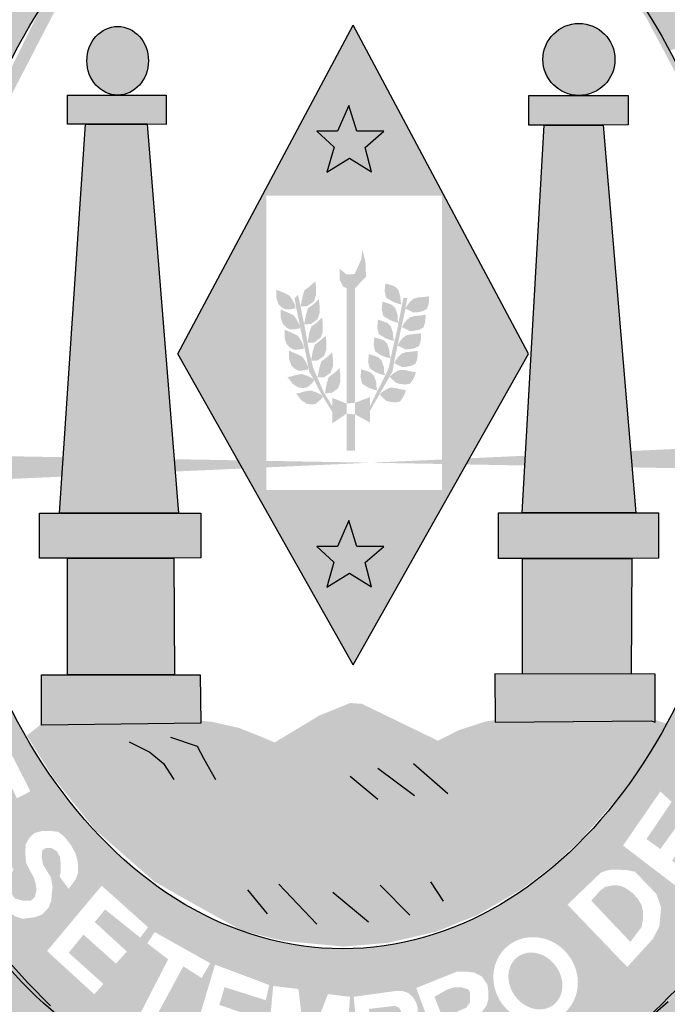
# Model space of a CAD drawing. Extents: x -2029 to 91, y -450 to 144.
# Drawn here: x -84 to -78, y -362 to -352 of the extents above; entities that cross this region are included whole.
import ezdxf

# ---------------------------------------------------------------- set-up
doc = ezdxf.new("R2010")
doc.units = 0
doc.header["$MEASUREMENT"] = 0
doc.layers.get('0').update_dxf_attribs({"linetype": 'CONTINUOUS'})

msp = doc.modelspace()

# ---------------------------------------------------------------- hatches: boundary and pattern name
h = msp.add_hatch(color=130)
h.dxf.hatch_style = 1
edge = h.paths.add_edge_path()
edge.add_line((-77.3104, -350.8398), (-77.8661, -351.2829))
edge.add_line((-77.8661, -351.2829), (-77.9373, -351.1683))
edge.add_line((-77.9373, -351.1683), (-77.9391, -351.1666))
edge.add_line((-77.9391, -351.1666), (-78.2577, -351.5514))
edge.add_ellipse((-80.7907, -356.0585), major_axis=(0, 5.7234), ratio=0.718075, start_angle=315.17887, end_angle=321.95086, ccw=False)
edge.add_line((-77.8938, -351.9988), (-76.4092, -351.1654))
edge.add_line((-76.4092, -351.1654), (-76.6484, -350.7862))
edge.add_line((-76.6484, -350.7862), (-76.8638, -350.5061))
edge.add_spline(control_points=[(-76.8638, -350.5061), (-76.9516, -350.4004), (-77.0432, -350.2981), (-77.1384, -350.1993)], knot_values=[5.588901, 5.588901, 5.588901, 5.588901, 5.654212, 5.654212, 5.654212, 5.654212], degree=3, periodic=0)
edge.add_line((-77.1384, -350.1993), (-77.9344, -351.1608))
edge.add_line((-77.9344, -351.1608), (-77.9373, -351.1683))
edge.add_line((-77.9373, -351.1683), (-77.2179, -350.6481))
edge.add_line((-77.2179, -350.6481), (-77.1305, -350.7374))
edge.add_line((-77.1305, -350.7374), (-77.4407, -351.5241))
edge.add_line((-77.4407, -351.5241), (-76.8891, -351.0898))
edge.add_line((-76.8891, -351.0898), (-76.8287, -351.1895))
edge.add_line((-76.8287, -351.1895), (-77.5268, -351.7286))
edge.add_line((-77.5268, -351.7286), (-77.6205, -351.633))
edge.add_line((-77.6205, -351.633), (-77.3104, -350.8398))
h = msp.add_hatch(color=130)
h.dxf.hatch_style = 1
edge = h.paths.add_edge_path()
edge.add_ellipse((-80.7907, -356.0585), major_axis=(0, 5.7234), ratio=0.718075, start_angle=38.63387, end_angle=62.95653, ccw=False)
edge.add_line((-83.3566, -351.5877), (-84.4852, -350.5576))
edge.add_spline(control_points=[(-84.4852, -350.5576), (-84.5053, -350.5824), (-84.5252, -350.6074), (-84.5449, -350.6325)], knot_values=[0.70431, 0.70431, 0.70431, 0.70431, 0.719391, 0.719391, 0.719391, 0.719391], degree=3, periodic=0)
edge.add_line((-84.5449, -350.6325), (-84.7679, -350.9463))
edge.add_line((-84.7679, -350.9463), (-85.0644, -351.4338))
edge.add_line((-85.0644, -351.4338), (-85.4123, -352.1487))
edge.add_spline(control_points=[(-85.4123, -352.1487), (-85.4914, -352.3392), (-85.5652, -352.5357), (-85.6332, -352.7358)], knot_values=[0.990216, 0.990216, 0.990216, 0.990216, 1.081823, 1.081823, 1.081823, 1.081823], degree=3, periodic=0)
edge.add_line((-85.6332, -352.7358), (-84.4512, -353.4563))
h.paths.add_polyline_path([(-85.0969, -352.0519), (-85.0008, -351.8601), (-84.9048, -351.7505), (-84.8156, -351.7093), (-84.692, -351.7093), (-84.6303, -351.7231), (-84.5617, -351.7573), (-84.5087, -351.8659), (-84.397, -351.819), (-84.3077, -351.819), (-84.2391, -351.8464), (-84.1774, -351.9012), (-84.143, -351.9834), (-84.1156, -352.0725), (-84.1293, -352.1615), (-84.2666, -352.463)], flags=16)
h.paths.add_polyline_path([(-85.1381, -352.2533), (-84.5136, -352.5342), (-84.4038, -352.6164), (-84.3764, -352.7945), (-84.4313, -352.9452), (-84.5136, -353.0412), (-84.6989, -353.0617), (-85.3714, -352.8151), (-85.344, -352.6986), (-84.8224, -352.9041), (-84.7264, -352.9178), (-84.6166, -352.9041), (-84.5479, -352.8767), (-84.5205, -352.774), (-84.5479, -352.6918), (-84.6166, -352.6164), (-85.1861, -352.3492)], flags=16)
h.paths.add_polyline_path([(-84.9048, -352.0039), (-84.8567, -351.9491), (-84.8018, -351.8806), (-84.6715, -351.8669), (-84.6371, -351.9217), (-84.6166, -352.0039), (-84.6852, -352.1273)], flags=0)
h.paths.add_polyline_path([(-84.5548, -352.1821), (-84.4999, -352.0862), (-84.4656, -352.0314), (-84.4038, -352.0039), (-84.3009, -352.0176), (-84.2597, -352.0725), (-84.2597, -352.1684), (-84.3489, -352.3054)], flags=0)
h.paths.add_polyline_path([(-84.7538, -351.4285), (-84.6783, -351.3257), (-84.0264, -351.7231), (-83.8686, -351.5175), (-83.7793, -351.586), (-83.9989, -351.908)], flags=16)
h.paths.add_polyline_path([(-84.4107, -350.9743), (-84.3352, -350.8783), (-83.649, -351.399), (-83.7176, -351.5086)], flags=16)
h = msp.add_hatch(color=130)
h.dxf.hatch_style = 1
edge = h.paths.add_edge_path()
edge.add_line((-76.2563, -351.4077), (-76.4092, -351.1654))
edge.add_line((-76.4092, -351.1654), (-77.8938, -351.9988))
edge.add_ellipse((-80.7907, -356.0585), major_axis=(0, 5.7234), ratio=0.718075, start_angle=306.24965, end_angle=315.17887, ccw=False)
edge.add_line((-77.4764, -352.6742), (-75.9488, -352.0135))
edge.add_line((-75.9488, -352.0135), (-76.2563, -351.4077))
h.paths.add_polyline_path([(-76.516, -351.7431), (-76.4985, -351.854), (-76.4985, -351.9533), (-76.5102, -352.0701), (-76.557, -352.1635), (-76.6827, -352.2949), (-76.7968, -352.3358), (-76.9313, -352.3416), (-77.0571, -352.3416), (-77.1682, -352.3008), (-77.2618, -352.219), (-77.4753, -351.854), (-76.6944, -351.4242), (-76.6096, -351.5766)], flags=16)
h.paths.add_polyline_path([(-76.6242, -351.8038), (-76.6125, -351.8856), (-76.6184, -351.9702), (-76.6535, -352.0403), (-76.6857, -352.0987), (-76.7559, -352.16), (-76.8085, -352.1892), (-76.8787, -352.2009), (-76.9898, -352.2068), (-77.0717, -352.1892), (-77.1478, -352.1542), (-77.1975, -352.1133), (-77.3115, -351.9031), (-76.7471, -351.5848)], flags=0)
h = msp.add_hatch(color=50)
h.dxf.hatch_style = 1
edge = h.paths.add_edge_path()
edge.add_ellipse((-83.0722, -352.7752), major_axis=(0, -0.3479), ratio=0.897436, start_angle=0, end_angle=360)
h.paths.add_polyline_path([(-83.3978, -353.4195), (-83.5807, -353.4195), (-83.5807, -353.1243), (-82.5816, -353.1243), (-82.5816, -353.4227), (-82.7733, -353.4195)])
h.paths.add_polyline_path([(-83.6609, -357.3633), (-83.3978, -353.4195), (-82.7733, -353.4195), (-82.4567, -357.3633)])
h.paths.add_polyline_path([(-83.5807, -357.8192), (-83.8661, -357.8192), (-83.8661, -357.3633), (-82.2292, -357.3633), (-82.2292, -357.8175), (-82.5013, -357.8192)])
h.paths.add_polyline_path([(-83.5807, -359.0028), (-83.5807, -357.8192), (-82.5013, -357.8192), (-82.4968, -359.0028)])
h.paths.add_polyline_path([(-83.8443, -359.5157), (-83.8447, -359.0028), (-82.2345, -359.0028), (-82.2297, -359.4926)])
h = msp.add_hatch(color=151)
h.dxf.hatch_style = 1
h.paths.add_polyline_path([(-79.7835, -354.1443), (-79.7835, -354.7016), (-79.466, -354.7016), (-80.6856, -352.4155), (-81.9053, -354.7016), (-81.5669, -354.7016), (-81.5669, -354.1443)])
h.paths.add_polyline_path([(-80.5, -353.9), (-80.723, -353.762), (-80.9504, -353.9044), (-80.8791, -353.6506), (-81.053, -353.4903), (-80.8434, -353.4903), (-80.7274, -353.2276), (-80.6472, -353.4903), (-80.3751, -353.4903), (-80.5624, -353.6551)], flags=16)
h = msp.add_hatch(color=50)
h.dxf.hatch_style = 1
edge = h.paths.add_edge_path()
edge.add_ellipse((-78.3961, -352.7619), major_axis=(-0.3652, 0), ratio=0.999925, start_angle=0, end_angle=360)
h.paths.add_polyline_path([(-78.7484, -353.4284), (-78.9045, -353.4284), (-78.9045, -353.127), (-77.8965, -353.127), (-77.8965, -353.4254), (-78.1508, -353.4284)])
h.paths.add_polyline_path([(-78.9714, -357.3588), (-78.7484, -353.4284), (-78.1508, -353.4284), (-77.8207, -357.3588)])
h.paths.add_polyline_path([(-78.967, -357.8232), (-79.2123, -357.8232), (-79.2123, -357.3588), (-77.5888, -357.3588), (-77.5888, -357.8219), (-77.8608, -357.8232)])
h.paths.add_polyline_path([(-78.967, -358.9946), (-78.967, -357.8232), (-77.8608, -357.8232), (-77.8653, -358.9976)])
h.paths.add_polyline_path([(-79.248, -358.9939), (-79.2466, -359.4845), (-77.6646, -359.4712), (-77.625, -359.4853), (-77.6244, -358.9983)])
h = msp.add_hatch(color=50)
h.paths.add_polyline_path([(-80.5626, -357.8654), (-80.3753, -357.7006), (-80.6474, -357.7006), (-80.7277, -357.4379), (-80.8436, -357.7006), (-81.0533, -357.7006), (-80.8793, -357.8609), (-80.9507, -358.1147), (-80.7232, -357.9722), (-80.5002, -358.1103)])
h.paths.add_polyline_path([(-80.6472, -353.4903), (-80.7274, -353.2276), (-80.8434, -353.4903), (-81.053, -353.4903), (-80.8791, -353.6506), (-80.9504, -353.9044), (-80.723, -353.762), (-80.5, -353.9), (-80.5624, -353.6551), (-80.3751, -353.4903)])
h = msp.add_hatch(color=151)
h.dxf.hatch_style = 1
h.paths.add_polyline_path([(-78.9073, -355.7487), (-79.466, -354.7016), (-79.7835, -354.7016), (-79.7835, -357.1298), (-81.5669, -357.1298), (-81.5669, -354.7016), (-81.9053, -354.7016), (-82.4639, -355.7487), (-80.6851, -358.9017)])
h.paths.add_polyline_path([(-80.3753, -357.7006), (-80.5626, -357.8654), (-80.5002, -358.1103), (-80.7232, -357.9722), (-80.9507, -358.1147), (-80.8793, -357.8609), (-81.0533, -357.7006), (-80.8436, -357.7006), (-80.7277, -357.4379), (-80.6474, -357.7006)], flags=16)
for color, points in [(10, [(-80.5547, -354.9653), (-80.5606, -354.8107), (-80.5927, -354.6911), (-80.6044, -354.7932), (-80.6716, -354.939), (-80.7534, -354.9419), (-80.8206, -354.8865), (-80.8206, -355.0003), (-80.7855, -355.0673), (-80.7515, -355.0806), (-80.6658, -355.0806)]), (151, [(-78.083, -360.3445), (-77.9135, -360.1441), (-77.7173, -359.8636), (-77.5085, -359.4991), (-77.6549, -359.4495), (-79.2369, -359.4628), (-79.3395, -359.4762), (-79.6026, -359.5608), (-79.8256, -359.6721), (-80.5946, -359.2981), (-80.715, -359.2892), (-81.0317, -359.4183), (-81.3261, -359.5964), (-81.4822, -359.6899), (-81.6267, -359.6276), (-81.8408, -359.543), (-82.1129, -359.4807), (-82.26, -359.4673), (-83.8345, -359.494), (-83.9931, -359.6207), (-83.7275, -360.0419), (-83.3037, -360.5722), (-82.7038, -361.0983), (-82.463, -361.2363), (-82.1374, -361.4189), (-81.8074, -361.5998), (-81.3959, -361.7021), (-80.781, -361.7601), (-80.6905, -361.7529), (-80.3292, -361.7217), (-79.847, -361.6104), (-79.425, -361.4396), (-78.9809, -361.1819), (-78.6611, -360.94), (-78.384, -360.6858)])]:
    msp.add_hatch(color=color).paths.add_polyline_path(points)
h = msp.add_hatch(color=130)
h.paths.add_polyline_path([(-80.7515, -356.2521), (-80.6658, -356.2439), (-80.6658, -355.0806), (-80.7515, -355.0806)])
h.paths.add_polyline_path([(-81.3302, -355.1574), (-81.3826, -355.1299), (-81.4378, -355.1078), (-81.4654, -355.0941), (-81.4654, -355.1767), (-81.4433, -355.2428), (-81.4102, -355.2759), (-81.3716, -355.2979), (-81.3164, -355.2951), (-81.2722, -355.2869), (-81.2695, -355.2621), (-81.2971, -355.207)])
h.paths.add_polyline_path([(-81.1973, -355.1614), (-81.2178, -355.2658), (-81.1496, -355.2639), (-81.0836, -355.2163), (-81.0616, -355.154), (-81.0616, -355.0735), (-81.069, -355.0112), (-81.124, -355.0625), (-81.179, -355.1028)])
h.paths.add_polyline_path([(-81.0257, -355.3361), (-81.0257, -355.2556), (-81.033, -355.1933), (-81.0881, -355.2446), (-81.1431, -355.2848), (-81.1614, -355.3434), (-81.1819, -355.4476), (-81.1818, -355.4479), (-81.1137, -355.446), (-81.0477, -355.3984)], flags=17)
h.paths.add_polyline_path([(-81.1688, -355.5136), (-81.1818, -355.4479), (-81.1819, -355.4479), (-81.1819, -355.4476), (-81.2178, -355.2658), (-81.244, -355.1484), (-81.2799, -355.1842), (-81.2603, -355.2886), (-81.2252, -355.4616), (-81.2235, -355.465), (-81.2239, -355.4682), (-81.208, -355.5463), (-81.159, -355.7778), (-81.1389, -355.8826), (-81.1389, -355.8828), (-81.1389, -355.883), (-81.1296, -355.9311), (-81.0839, -356.0077), (-81.0163, -356.1405), (-80.8955, -356.3417), (-80.8955, -356.2784), (-80.9794, -356.1447), (-81.0578, -355.9653), (-81.0904, -355.8903), (-81.1085, -355.8169), (-81.1129, -355.817), (-81.1109, -355.8068), (-81.1329, -355.7175), (-81.1475, -355.6349), (-81.1489, -355.6349), (-81.1481, -355.6311)])
h.paths.add_polyline_path([(-80.9926, -355.5232), (-80.9926, -355.4426), (-81, -355.3803), (-81.055, -355.4316), (-81.11, -355.4719), (-81.1283, -355.5305), (-81.1481, -355.6311), (-81.1475, -355.6349), (-81.0807, -355.633), (-81.0146, -355.5854)], flags=17)
h.paths.add_polyline_path([(-80.9567, -355.7052), (-80.9567, -355.6247), (-80.9641, -355.5624), (-81.0191, -355.6137), (-81.0741, -355.654), (-81.0924, -355.7126), (-81.1109, -355.8068), (-81.1085, -355.8169), (-81.0448, -355.8151), (-80.9787, -355.7675)], flags=17)
h.paths.add_polyline_path([(-80.8905, -355.7955), (-80.8978, -355.7332), (-80.9529, -355.7845), (-81.0079, -355.8248), (-81.0262, -355.8834), (-81.0467, -355.9878), (-80.9785, -355.9859), (-80.9125, -355.9383), (-80.8905, -355.876)])
h.paths.add_polyline_path([(-80.816, -356.0358), (-80.816, -355.9552), (-80.8233, -355.893), (-80.8784, -355.9443), (-80.9334, -355.9845), (-80.9517, -356.0431), (-80.9722, -356.1475), (-80.904, -356.1457), (-80.838, -356.0981)])
h.paths.add_polyline_path([(-80.8955, -356.4522), (-80.7515, -356.3542), (-80.7515, -356.2521), (-80.8955, -356.1949)])
h.paths.add_polyline_path([(-80.7515, -356.7285), (-80.6658, -356.7285), (-80.6658, -356.3624), (-80.7515, -356.3542)])
h.paths.add_polyline_path([(-81.0647, -356.2552), (-81.0226, -356.2194), (-80.9927, -356.1859), (-81.0056, -356.1646), (-81.0611, -356.1377), (-81.1175, -356.1186), (-81.1759, -356.1288), (-81.2331, -356.145), (-81.2633, -356.1509), (-81.2129, -356.2164), (-81.1551, -356.2553), (-81.1087, -356.2613)], flags=17)
h.paths.add_polyline_path([(-81.2046, -355.952), (-81.263, -355.9621), (-81.3202, -355.9783), (-81.3504, -355.9842), (-81.3, -356.0497), (-81.2422, -356.0886), (-81.1958, -356.0946), (-81.1518, -356.0886), (-81.1097, -356.0527), (-81.0798, -356.0192), (-81.0927, -355.9979), (-81.1482, -355.9711)])
h.paths.add_polyline_path([(-81.1996, -355.7781), (-81.252, -355.7506), (-81.3072, -355.7285), (-81.3348, -355.7148), (-81.3348, -355.7974), (-81.3127, -355.8635), (-81.2796, -355.8966), (-81.2409, -355.9186), (-81.1858, -355.9159), (-81.1416, -355.9076), (-81.1389, -355.883), (-81.1389, -355.8826), (-81.1664, -355.8277)])
h.paths.add_polyline_path([(-81.2124, -355.6152), (-81.2455, -355.5656), (-81.2979, -355.538), (-81.3531, -355.516), (-81.3807, -355.5022), (-81.3807, -355.5849), (-81.3586, -355.651), (-81.3255, -355.684), (-81.2869, -355.7061), (-81.2317, -355.7033), (-81.1876, -355.6951), (-81.1848, -355.6703)])
h.paths.add_polyline_path([(-81.2511, -355.4099), (-81.2842, -355.3603), (-81.3367, -355.3327), (-81.3918, -355.3107), (-81.4194, -355.2969), (-81.4194, -355.3796), (-81.3974, -355.4457), (-81.3642, -355.4787), (-81.3256, -355.5008), (-81.2704, -355.498), (-81.2263, -355.4898), (-81.2239, -355.4682), (-81.2252, -355.4616)])
h.paths.add_polyline_path([(-80.5151, -356.1868), (-80.6658, -356.2439), (-80.6658, -356.3624), (-80.5151, -356.4441)])
h.paths.add_polyline_path([(-80.473, -355.9708), (-80.5061, -355.9377), (-80.5585, -355.9184), (-80.6026, -355.9046), (-80.6109, -355.9818), (-80.5944, -356.0506), (-80.5502, -356.0782), (-80.5281, -356.092), (-80.4757, -356.1112), (-80.4371, -356.1195), (-80.4481, -356.092), (-80.4509, -356.0369)])
h.paths.add_polyline_path([(-80.3955, -355.8162), (-80.4287, -355.7831), (-80.4811, -355.7638), (-80.5252, -355.7501), (-80.5335, -355.8272), (-80.5169, -355.8961), (-80.4728, -355.9236), (-80.4507, -355.9374), (-80.3983, -355.9567), (-80.3597, -355.9649), (-80.3707, -355.9374), (-80.3735, -355.8823)])
h.paths.add_polyline_path([(-80.3399, -355.6447), (-80.373, -355.6116), (-80.4254, -355.5924), (-80.4696, -355.5786), (-80.4779, -355.6557), (-80.4613, -355.7246), (-80.4172, -355.7521), (-80.3951, -355.7659), (-80.3427, -355.7852), (-80.3046, -355.7933), (-80.3044, -355.7925), (-80.3151, -355.7659), (-80.3178, -355.7108)], flags=17)
h.paths.add_polyline_path([(-80.3809, -355.5749), (-80.3588, -355.5887), (-80.3064, -355.6079), (-80.2677, -355.6162), (-80.2788, -355.5887), (-80.2815, -355.5336), (-80.3036, -355.4674), (-80.3367, -355.4344), (-80.3891, -355.4151), (-80.4333, -355.4013), (-80.4416, -355.4785), (-80.425, -355.5473)], flags=17)
h.paths.add_polyline_path([(-80.3347, -355.3919), (-80.3127, -355.4056), (-80.2602, -355.4249), (-80.2253, -355.4324), (-80.2242, -355.4267), (-80.2326, -355.4056), (-80.2354, -355.3506), (-80.2575, -355.2844), (-80.2906, -355.2514), (-80.343, -355.2321), (-80.3871, -355.2183), (-80.3954, -355.2955), (-80.3789, -355.3643)], flags=17)
h.paths.add_polyline_path([(-80.3057, -355.2059), (-80.2836, -355.2197), (-80.2312, -355.239), (-80.1926, -355.2472), (-80.2036, -355.2197), (-80.2064, -355.1646), (-80.2284, -355.0985), (-80.2615, -355.0654), (-80.314, -355.0461), (-80.3581, -355.0324), (-80.3664, -355.1095), (-80.3498, -355.1784)])
h.paths.add_polyline_path([(-80.1359, -355.1807), (-80.1751, -355.1807), (-80.1947, -355.2752), (-80.2242, -355.4267), (-80.2216, -355.4332), (-80.2253, -355.4324), (-80.2404, -355.5101), (-80.2895, -355.7206), (-80.3044, -355.7925), (-80.304, -355.7935), (-80.3046, -355.7933), (-80.3254, -355.8934), (-80.3679, -355.9847), (-80.4528, -356.1511), (-80.5151, -356.2815), (-80.5151, -356.3273), (-80.2862, -355.9262), (-80.2666, -355.8134), (-80.235, -355.6633), (-80.2359, -355.6628), (-80.2344, -355.6602), (-80.211, -355.5492), (-80.1555, -355.2915), (-80.1549, -355.2885), (-80.1553, -355.2883), (-80.1547, -355.2873)])
h.paths.add_polyline_path([(-79.9815, -355.3158), (-79.9373, -355.2938), (-79.9208, -355.247), (-79.9152, -355.2029), (-79.9152, -355.1643), (-79.9401, -355.1671), (-79.9787, -355.1726), (-80.0256, -355.1753), (-80.0725, -355.1891), (-80.1029, -355.2139), (-80.1332, -355.2497), (-80.1545, -355.2868), (-80.1548, -355.2885), (-80.078, -355.3268), (-80.0366, -355.3268)])
h.paths.add_polyline_path([(-80.0178, -355.5042), (-79.9736, -355.4822), (-79.957, -355.4353), (-79.9515, -355.3913), (-79.9515, -355.3527), (-79.9764, -355.3555), (-80.015, -355.361), (-80.0619, -355.3637), (-80.1088, -355.3775), (-80.1392, -355.4023), (-80.1695, -355.4381), (-80.1916, -355.4767), (-80.1143, -355.5152), (-80.0729, -355.5152)])
h.paths.add_polyline_path([(-80.062, -355.6904), (-80.0179, -355.6684), (-80.0013, -355.6215), (-79.9958, -355.5774), (-79.9958, -355.5389), (-80.0206, -355.5416), (-80.0593, -355.5471), (-80.1062, -355.5499), (-80.1531, -355.5637), (-80.1834, -355.5885), (-80.2138, -355.6243), (-80.2344, -355.6602), (-80.235, -355.6633), (-80.1586, -355.7014), (-80.1172, -355.7014)])
h.paths.add_polyline_path([(-80.2173, -355.7672), (-80.2477, -355.803), (-80.2697, -355.8416), (-80.1925, -355.8801), (-80.1511, -355.8801), (-80.0959, -355.8691), (-80.0518, -355.8471), (-80.0352, -355.8002), (-80.0297, -355.7562), (-80.0297, -355.7176), (-80.0545, -355.7204), (-80.0931, -355.7259), (-80.1401, -355.7286), (-80.187, -355.7424)])
h.paths.add_polyline_path([(-80.1101, -356.0519), (-80.0799, -356.0124), (-80.061, -355.9722), (-80.0491, -355.9356), (-80.0736, -355.9305), (-80.112, -355.9238), (-80.1575, -355.9119), (-80.2063, -355.9105), (-80.2428, -355.9247), (-80.2828, -355.9494), (-80.3157, -355.9792), (-80.2541, -356.0398), (-80.2148, -356.0526), (-80.1589, -356.0592)])
h.paths.add_polyline_path([(-80.2117, -356.233), (-80.1815, -356.1936), (-80.1626, -356.1534), (-80.1507, -356.1167), (-80.1752, -356.1116), (-80.2136, -356.1049), (-80.2591, -356.0931), (-80.3079, -356.0917), (-80.3445, -356.1058), (-80.3844, -356.1305), (-80.4173, -356.1604), (-80.3558, -356.2209), (-80.3164, -356.2337), (-80.2605, -356.2403)], flags=17)
h = msp.add_hatch(color=130)
edge = h.paths.add_edge_path()
edge.add_spline(control_points=[(-77.8773, -362.6402), (-77.4526, -362.2766), (-76.9371, -361.7106), (-76.5254, -361.1398)], knot_values=[3.598296, 3.598296, 3.598296, 3.598296, 3.883191, 3.883191, 3.883191, 3.883191], degree=3, periodic=0)
edge.add_line((-76.5254, -361.1398), (-76.2659, -360.7108))
edge.add_line((-76.2659, -360.7108), (-76.0816, -360.3804))
edge.add_line((-76.0816, -360.3804), (-75.7932, -359.7447))
edge.add_line((-75.7932, -359.7447), (-75.644, -359.3499))
edge.add_line((-75.644, -359.3499), (-75.4644, -358.7711))
edge.add_spline(control_points=[(-75.4644, -358.7711), (-75.4316, -358.6421), (-75.4011, -358.5114), (-75.3731, -358.3794)], knot_values=[4.283444, 4.283444, 4.283444, 4.283444, 4.343899, 4.343899, 4.343899, 4.343899], degree=3, periodic=0)
edge.add_spline(control_points=[(-75.3731, -358.3794), (-75.2938, -358.0059), (-75.2342, -357.6222), (-75.1848, -357.1232), (-75.1752, -357.0094), (-75.1672, -356.8953)], knot_values=[4.343899, 4.343899, 4.343899, 4.343899, 4.515005, 4.515005, 4.565394, 4.565394, 4.565394, 4.565394], degree=3, periodic=0)
edge.add_line((-75.1672, -356.8953), (-76.7278, -356.9199))
edge.add_ellipse((-80.7907, -356.0585), major_axis=(0, 5.7234), ratio=0.718075, start_angle=99.95161, end_angle=261.34349, ccw=False)
edge.add_line((-84.8387, -357.0476), (-86.1458, -357.0681))
edge.add_line((-86.1458, -357.0681), (-86.1181, -357.4029))
edge.add_line((-86.1181, -357.4029), (-86.0556, -357.7279))
edge.add_line((-86.0556, -357.7279), (-86.0066, -357.9862))
edge.add_line((-86.0066, -357.9862), (-85.8504, -358.7062))
edge.add_line((-85.8504, -358.7062), (-85.7702, -358.9823))
edge.add_line((-85.7702, -358.9823), (-85.6205, -359.4608))
edge.add_spline(control_points=[(-85.6205, -359.4608), (-85.6043, -359.504), (-85.5877, -359.5471), (-85.5183, -359.7227), (-85.4607, -359.8594), (-85.3983, -359.9982)], knot_values=[2.114335, 2.114335, 2.114335, 2.114335, 2.135568, 2.135568, 2.201411, 2.201411, 2.201411, 2.201411], degree=3, periodic=0)
edge.add_line((-85.3983, -359.9982), (-85.2126, -360.3546))
edge.add_line((-85.2126, -360.3546), (-85.0342, -360.693))
edge.add_line((-85.0342, -360.693), (-84.6417, -361.3373))
edge.add_line((-84.6417, -361.3373), (-84.4901, -361.5644))
edge.add_line((-84.4901, -361.5644), (-83.9847, -362.1281))
edge.add_line((-83.9847, -362.1281), (-83.7528, -362.3596))
edge.add_line((-83.7528, -362.3596), (-83.2247, -362.7813))
edge.add_line((-83.2247, -362.7813), (-82.9473, -362.9771))
edge.add_spline(control_points=[(-82.9473, -362.9771), (-82.8887, -363.0119), (-82.8293, -363.0457), (-82.7693, -363.0784)], knot_values=[2.758907, 2.758907, 2.758907, 2.758907, 2.788978, 2.788978, 2.788978, 2.788978], degree=3, periodic=0)
edge.add_line((-82.7693, -363.0784), (-82.346, -363.2622))
edge.add_line((-82.346, -363.2622), (-82.0338, -363.3957))
edge.add_line((-82.0338, -363.3957), (-81.8637, -363.4664))
edge.add_spline(control_points=[(-81.8637, -363.4664), (-81.809, -363.4837), (-81.754, -363.5), (-81.6987, -363.5153)], knot_values=[2.933399, 2.933399, 2.933399, 2.933399, 2.958613, 2.958613, 2.958613, 2.958613], degree=3, periodic=0)
edge.add_line((-81.6987, -363.5153), (-81.421, -363.5574))
edge.add_line((-81.421, -363.5574), (-81.4005, -363.5868))
edge.add_spline(control_points=[(-81.4005, -363.5868), (-81.2142, -363.6247), (-81.0255, -363.6504), (-80.5206, -363.6823), (-80.2071, -363.6583), (-79.9045, -363.6014)], knot_values=[3.003593, 3.003593, 3.003593, 3.003593, 3.087343, 3.087343, 3.226371, 3.226371, 3.226371, 3.226371], degree=3, periodic=0)
edge.add_line((-79.9045, -363.6014), (-79.8968, -363.5892))
edge.add_line((-79.8968, -363.5892), (-79.0659, -363.3434))
edge.add_line((-79.0659, -363.3434), (-78.4665, -363.047))
edge.add_line((-78.4665, -363.047), (-78.0377, -362.7644))
edge.add_spline(control_points=[(-79.8889, -363.5984), (-79.1617, -363.4588), (-78.4985, -363.1298), (-77.9805, -362.7267), (-77.9296, -362.685), (-77.8773, -362.6402)], knot_values=[3.228761, 3.228761, 3.228761, 3.228761, 3.56323, 3.56323, 3.598296, 3.598296, 3.598296, 3.598296], degree=3, periodic=0)
edge = h.paths.add_edge_path(flags=16)
edge.add_ellipse((-78.8354, -362.0981), major_axis=(-0.2814, 0.3446), ratio=0.936784, start_angle=0, end_angle=360)
edge = h.paths.add_edge_path(flags=0)
edge.add_ellipse((-78.8376, -362.1091), major_axis=(-0.1781, 0.2458), ratio=0.844299, start_angle=0, end_angle=360)
h.paths.add_polyline_path([(-77.906, -361.9669), (-78.5127, -361.3348), (-78.1742, -361.01), (-78.0994, -360.9836), (-78.0379, -360.9792), (-77.9148, -360.9836), (-77.8268, -361.0012), (-77.7389, -361.0934), (-77.6114, -361.225), (-77.563, -361.3655), (-77.5806, -361.5543), (-77.6465, -361.6816)], flags=16)
h.paths.add_polyline_path([(-77.8752, -361.7123), (-78.2709, -361.2953), (-78.183, -361.1943), (-78.1302, -361.1548), (-78.0423, -361.1373), (-77.9807, -361.1416), (-77.9279, -361.1636), (-77.8532, -361.2163), (-77.8004, -361.2733), (-77.7609, -361.3392), (-77.7477, -361.4006), (-77.7477, -361.4884), (-77.7609, -361.563)], flags=0)
h.paths.add_polyline_path([(-79.0386, -362.7512), (-79.2144, -362.8215), (-79.5266, -362.602), (-79.6014, -362.5713), (-79.6541, -362.5713), (-79.7025, -362.6064), (-79.6014, -362.9619), (-79.7377, -363.0146), (-80.0454, -362.1806), (-79.808, -362.084), (-79.6321, -362.0138), (-79.5442, -362.0138), (-79.4607, -362.0226), (-79.3815, -362.0621), (-79.3244, -362.1455), (-79.3156, -362.2069), (-79.3156, -362.2991), (-79.3332, -362.3562), (-79.3727, -362.4132), (-79.4387, -362.4835), (-79.3815, -362.4835), (-79.3419, -362.501), (-79.2848, -362.5318)], flags=16)
h.paths.add_polyline_path([(-79.5002, -362.3255), (-79.5354, -362.3781), (-79.7772, -362.4835), (-79.8608, -362.2684), (-79.7289, -362.1938), (-79.6541, -362.1718), (-79.5926, -362.1718), (-79.5178, -362.1938), (-79.5002, -362.2289), (-79.5002, -362.2684)], flags=0)
h.paths.add_polyline_path([(-77.949, -360.7356), (-77.5709, -360.1869), (-77.4566, -360.2923), (-77.7116, -360.6698), (-77.5709, -360.7708), (-77.3335, -360.4415), (-77.1928, -360.5162), (-77.4522, -360.8893), (-77.2719, -361.0254), (-77.0037, -360.6259), (-76.8894, -360.7049), (-77.2588, -361.2624)], flags=16)
h.paths.add_polyline_path([(-79.9412, -362.7872), (-79.972, -362.7082), (-80.0072, -362.6599), (-80.0995, -362.6204), (-80.0599, -362.559), (-80.0336, -362.4712), (-80.0292, -362.3834), (-80.0467, -362.3263), (-80.0775, -362.2736), (-80.1259, -362.2297), (-80.183, -362.2122), (-80.2666, -362.2122), (-80.6799, -362.2693), (-80.5919, -363.1559), (-80.1962, -363.0901), (-80.0687, -363.055), (-79.9896, -363.0111), (-79.9588, -362.9409), (-79.9456, -362.875)], flags=17)
h.paths.add_polyline_path([(-80.1259, -362.7784), (-80.1303, -362.8443), (-80.1435, -362.9101), (-80.2226, -362.9409), (-80.4688, -362.9716), (-80.4864, -362.7477), (-80.3325, -362.717), (-80.227, -362.717), (-80.1743, -362.7258)], flags=16)
h.paths.add_polyline_path([(-80.1918, -362.4756), (-80.2182, -362.5238), (-80.293, -362.5546), (-80.504, -362.5809), (-80.526, -362.3922), (-80.2622, -362.3614), (-80.2182, -362.379), (-80.2006, -362.4141)], flags=16)
h.paths.add_polyline_path([(-80.7168, -362.2693), (-80.7872, -363.1867), (-80.9498, -363.1735), (-80.8795, -362.458), (-81.1081, -363.1472), (-81.284, -363.1296), (-81.3631, -362.4141), (-81.4335, -363.1033), (-81.583, -363.0857), (-81.495, -362.1595), (-81.24, -362.1902), (-81.1653, -362.8179), (-80.9411, -362.2429)], flags=16)
h.paths.add_polyline_path([(-77.0741, -360.0303), (-77.1884, -359.9601), (-77.1928, -359.8942), (-77.2016, -359.8064), (-77.2368, -359.7318), (-77.2939, -359.6308), (-77.2324, -359.5167), (-76.4673, -359.9206), (-76.5157, -360.061), (-77.0785, -359.7757)], flags=16)
h.paths.add_polyline_path([(-81.5359, -362.1499), (-81.5711, -362.3035), (-81.9888, -362.1718), (-82.0416, -362.3518), (-81.6283, -362.4923), (-81.6634, -362.6239), (-82.0855, -362.4835), (-82.1471, -362.7117), (-81.703, -362.8566), (-81.7426, -363.0146), (-82.3493, -362.8303), (-82.0855, -361.9436)], flags=16)
h.paths.add_polyline_path([(-76.652, -359.5457), (-76.6872, -359.5018), (-76.7136, -359.4448), (-76.7443, -359.3877), (-76.8059, -359.4009), (-76.8542, -359.4052), (-76.907, -359.3965), (-76.9686, -359.3701), (-77.0213, -359.335), (-77.0697, -359.2779), (-77.0873, -359.2209), (-77.0961, -359.1507), (-77.0873, -359.0804), (-77.0609, -359.0058), (-77.0169, -358.9531), (-76.9598, -358.9268), (-76.8806, -358.9092), (-76.8279, -358.9092), (-76.7751, -358.9092), (-76.7179, -358.9268), (-76.674, -358.9751), (-76.63, -359.0629), (-76.5773, -359.0453), (-76.5201, -359.0365), (-76.4629, -359.0365), (-76.3882, -359.0365), (-76.3222, -359.0804), (-76.2563, -359.1463), (-76.2299, -359.1945), (-76.2211, -359.256), (-76.2211, -359.3526), (-76.2387, -359.414), (-76.2827, -359.4711), (-76.331, -359.5282), (-76.4014, -359.572), (-76.4805, -359.572), (-76.5729, -359.572)], flags=16)
edge = h.paths.add_edge_path(flags=0)
edge.add_ellipse((-76.8433, -359.1638), major_axis=(-0.0501, -0.098), ratio=0.964263, start_angle=0, end_angle=360)
edge = h.paths.add_edge_path(flags=0)
edge.add_ellipse((-76.5025, -359.3065), major_axis=(-0.1319, 0.068), ratio=0.907573, start_angle=0, end_angle=360)
h.paths.add_polyline_path([(-82.1339, -361.9291), (-82.2218, -362.0783), (-82.4065, -361.9598), (-82.7626, -362.6183), (-82.8901, -362.5305), (-82.5604, -361.8896), (-82.7714, -361.7272), (-82.6967, -361.6131)], flags=16)
h.paths.add_polyline_path([(-76.586, -358.6959), (-76.6564, -358.6433), (-76.7004, -358.5906), (-76.7443, -358.5072), (-76.7531, -358.4282), (-76.7575, -358.3755), (-76.7443, -358.2965), (-76.7004, -358.2175), (-76.6036, -358.1692), (-76.5069, -358.156), (-76.4497, -358.1648), (-76.397, -358.1911), (-76.3178, -358.2745), (-76.2343, -358.235), (-76.1859, -358.2306), (-76.1332, -358.2306), (-76.0496, -358.2306), (-75.9881, -358.2658), (-75.9177, -358.3492), (-75.8826, -358.4457), (-75.8826, -358.4852), (-75.8826, -358.5642), (-75.9089, -358.6477), (-75.9705, -358.7091), (-76.0277, -358.7574), (-76.1112, -358.7793), (-76.2035, -358.7793), (-76.1859, -358.6081), (-76.1376, -358.6125), (-76.0892, -358.595), (-76.0496, -358.5686), (-76.0408, -358.5291), (-76.0408, -358.4808), (-76.0584, -358.437), (-76.1068, -358.3974), (-76.1727, -358.3711), (-76.2387, -358.3755), (-76.2827, -358.4106), (-76.3003, -358.516), (-76.4366, -358.494), (-76.441, -358.3711), (-76.4849, -358.3228), (-76.5377, -358.314), (-76.608, -358.3404), (-76.6344, -358.3799), (-76.6344, -358.437), (-76.6124, -358.4852), (-76.5641, -358.5116)], flags=16)
h.paths.add_polyline_path([(-82.764, -361.5639), (-82.8431, -361.6693), (-83.1992, -361.3839), (-83.3048, -361.5112), (-82.9794, -361.8097), (-83.0893, -361.9326), (-83.4191, -361.6385), (-83.5686, -361.8229), (-83.2168, -362.1389), (-83.3092, -362.2443), (-83.7884, -361.8053), (-83.2344, -361.1425)], flags=16)
h.paths.add_polyline_path([(-76.6344, -357.9603), (-76.5904, -357.4862), (-76.4497, -357.5126), (-76.4849, -357.833), (-76.3354, -357.8769), (-76.3354, -357.7979), (-76.331, -357.7276), (-76.3003, -357.6399), (-76.2563, -357.5784), (-76.1771, -357.5433), (-76.1068, -357.5213), (-76.0277, -357.5213), (-75.9793, -357.5345), (-75.9089, -357.5608), (-75.8474, -357.6135), (-75.7946, -357.6706), (-75.7682, -357.754), (-75.7682, -357.8988), (-75.7946, -357.9735), (-75.843, -358.0569), (-75.9353, -358.1095), (-76.054, -358.1359), (-76.0277, -357.9559), (-75.9617, -357.9427), (-75.9309, -357.8944), (-75.9309, -357.8242), (-75.9529, -357.7671), (-75.9969, -357.7233), (-76.1068, -357.7189), (-76.1596, -357.7364), (-76.1947, -357.7759), (-76.2079, -357.8505), (-76.2079, -357.9164), (-76.1771, -357.9647), (-76.2123, -358.0964)], flags=16)
h.paths.add_polyline_path([(-83.4727, -361.0087), (-83.4991, -361.0789), (-83.5694, -361.1755), (-83.6618, -361.0482), (-83.6486, -361.0043), (-83.6486, -360.9253), (-83.6574, -360.8506), (-83.6882, -360.7936), (-83.7453, -360.7585), (-83.7981, -360.7585), (-83.8376, -360.7848), (-83.842, -360.855), (-83.8289, -360.9296), (-83.7981, -360.9779), (-83.7497, -361.0569), (-83.7321, -361.1535), (-83.7409, -361.2281), (-83.7453, -361.294), (-83.7717, -361.3642), (-83.8376, -361.4344), (-83.9036, -361.4608), (-84.0355, -361.4783), (-84.1146, -361.452), (-84.1938, -361.3905), (-84.2553, -361.3115), (-84.3169, -361.2062), (-84.3345, -361.114), (-84.3257, -361.0262), (-84.2993, -360.8989), (-84.2334, -360.8287), (-84.1278, -360.9779), (-84.1674, -361.0482), (-84.185, -361.1052), (-84.1674, -361.1974), (-84.1146, -361.272), (-84.0355, -361.294), (-83.952, -361.294), (-83.9124, -361.2589), (-83.8948, -361.1886), (-83.9036, -361.1228), (-83.9212, -361.0613), (-83.9652, -360.9823), (-84.0003, -360.9121), (-84.0091, -360.8111), (-84.0047, -360.7233), (-83.9652, -360.6531), (-83.9168, -360.6092), (-83.8376, -360.5873), (-83.7541, -360.5873), (-83.675, -360.596), (-83.6134, -360.6443), (-83.5475, -360.7277), (-83.4991, -360.8155), (-83.4771, -360.8989)], flags=16)
h.paths.add_polyline_path([(-83.9572, -360.1852), (-84.0935, -360.2555), (-84.2914, -359.8472), (-84.4541, -359.9262), (-84.2342, -360.3345), (-84.3925, -360.4223), (-84.5948, -360.0009), (-84.8058, -360.1018), (-84.5728, -360.5583), (-84.6871, -360.633), (-84.9993, -360.0316), (-84.243, -359.6234)], flags=16)
h.paths.add_polyline_path([(-84.4673, -359.3881), (-84.5332, -359.4935), (-84.6343, -359.59), (-84.7355, -359.6383), (-84.8498, -359.6515), (-85.0301, -359.6515), (-85.1444, -359.6252), (-85.2059, -359.5593), (-85.2499, -359.4847), (-85.3818, -359.0589), (-84.5904, -358.7692), (-84.4673, -359.0765), (-84.4497, -359.2345)], flags=16)
h.paths.add_polyline_path([(-84.5904, -359.2433), (-84.6256, -359.3135), (-84.6783, -359.3881), (-84.7575, -359.4276), (-84.841, -359.4627), (-84.9509, -359.4759), (-85.0476, -359.4715), (-85.0872, -359.4364), (-85.1708, -359.173), (-84.6519, -358.9887), (-84.5992, -359.1555)], flags=0)
edge = h.paths.add_edge_path(flags=16)
edge.add_ellipse((-85.2928, -358.2688), major_axis=(-0.4375, -0.1163), ratio=0.632457, start_angle=0, end_angle=360)
edge = h.paths.add_edge_path(flags=0)
edge.add_ellipse((-85.3037, -358.2535), major_axis=(-0.2858, -0.0658), ratio=0.483204, start_angle=0, end_angle=360)
h.paths.add_polyline_path([(-85.0004, -357.7465), (-85.0399, -357.7948), (-85.1103, -357.8475), (-85.2158, -357.8562), (-85.3389, -357.8562), (-85.4049, -357.8255), (-85.4928, -357.7684), (-85.5676, -357.6894), (-85.6775, -357.6016), (-85.6511, -357.9352), (-85.783, -357.9572), (-85.8402, -357.3558), (-85.8446, -357.3032), (-85.6335, -357.3997), (-85.5544, -357.4656), (-85.4269, -357.5973), (-85.3169, -357.6675), (-85.2598, -357.6894), (-85.2114, -357.6894), (-85.1587, -357.6763), (-85.1235, -357.6411), (-85.1059, -357.5929), (-85.1103, -357.5446), (-85.1543, -357.4875), (-85.2422, -357.4568), (-85.2466, -357.2988), (-85.2026, -357.2988), (-85.1279, -357.3163), (-85.0663, -357.3646), (-85.0136, -357.4217), (-84.9872, -357.4919), (-84.9828, -357.5621), (-84.9828, -357.6675)], flags=16)
h = msp.add_hatch(color=50)
h.dxf.hatch_style = 1
h.paths.add_polyline_path([(-78.967, -358.9946), (-77.8653, -358.9976), (-77.8608, -357.8232), (-78.967, -357.8232)])
h = msp.add_hatch(color=50)
edge = h.paths.add_edge_path()
edge.add_line((-75.2797, -364.7694), (-74.7209, -364.3094))
edge.add_line((-74.7209, -364.3094), (-74.0862, -363.6838))
edge.add_line((-74.0862, -363.6838), (-73.8319, -363.283))
edge.add_line((-73.8319, -363.283), (-73.389, -362.527))
edge.add_line((-73.389, -362.527), (-73.2463, -362.2331))
edge.add_line((-73.2463, -362.2331), (-73.0719, -361.7785))
edge.add_line((-73.0719, -361.7785), (-73.6919, -361.6583))
edge.add_line((-73.6919, -361.6583), (-74.2048, -361.4401))
edge.add_line((-74.2048, -361.4401), (-74.5706, -361.2308))
edge.add_line((-74.5706, -361.2308), (-75.0366, -360.8194))
edge.add_line((-75.0366, -360.8194), (-75.4158, -360.3919))
edge.add_line((-75.4158, -360.3919), (-75.7932, -359.7447))
edge.add_ellipse((-80.6516, -356.0575), major_axis=(0, 7.6022), ratio=0.730795, start_angle=235.34428, end_angle=240.98646, ccw=False)
edge.add_ellipse((-80.6516, -356.0575), major_axis=(0, 7.6022), ratio=0.730795, start_angle=227.15453, end_angle=235.34428, ccw=False)
edge.add_ellipse((-80.6516, -356.0575), major_axis=(0, 7.6022), ratio=0.730795, start_angle=221.68339, end_angle=227.15453, ccw=False)
edge.add_ellipse((-80.6516, -356.0575), major_axis=(0, 7.6022), ratio=0.730795, start_angle=215.48011, end_angle=221.68339, ccw=False)
edge.add_line((-77.427, -362.2481), (-77.4924, -362.3195))
edge.add_line((-77.4924, -362.3195), (-77.7021, -362.5021))
edge.add_line((-77.7021, -362.5021), (-77.7393, -362.5314))
edge.add_ellipse((-80.6516, -356.0575), major_axis=(0, 7.6022), ratio=0.730795, start_angle=208.28221, end_angle=211.61492, ccw=False)
edge.add_ellipse((-80.6516, -356.0575), major_axis=(0, 7.6022), ratio=0.730795, start_angle=203.16056, end_angle=208.28221, ccw=False)
edge.add_ellipse((-80.6516, -356.0575), major_axis=(0, 7.6022), ratio=0.730795, start_angle=196.58447, end_angle=203.16056, ccw=False)
edge.add_ellipse((-80.6516, -356.0575), major_axis=(0, 7.6022), ratio=0.730795, start_angle=187.80819, end_angle=196.58447, ccw=False)
edge.add_line((-79.8968, -363.5892), (-79.6057, -363.927))
edge.add_line((-79.6057, -363.927), (-79.3961, -364.1607))
edge.add_line((-79.3961, -364.1607), (-79.0392, -364.4635))
edge.add_line((-79.0392, -364.4635), (-78.7136, -364.695))
edge.add_line((-78.7136, -364.695), (-78.3211, -365.0085))
edge.add_line((-78.3211, -365.0085), (-77.884, -365.2445))
edge.add_line((-77.884, -365.2445), (-77.4634, -365.3527))
edge.add_line((-77.4634, -365.3527), (-77.1423, -365.3705))
edge.add_line((-77.1423, -365.3705), (-76.7052, -365.366))
edge.add_line((-76.7052, -365.366), (-76.1941, -365.2146))
edge.add_line((-76.1941, -365.2146), (-75.7793, -365.0677))
edge.add_line((-75.7793, -365.0677), (-75.2797, -364.7694))
h = msp.add_hatch(color=50)
edge = h.paths.add_edge_path()
edge.add_line((-84.4901, -361.5644), (-84.5553, -361.4667))
edge.add_ellipse((-80.6516, -356.0575), major_axis=(0, 7.6022), ratio=0.730795, start_angle=120.76912, end_angle=135.36033, ccw=False)
edge.add_line((-85.4252, -359.9466), (-85.5338, -359.7383))
edge.add_line((-85.5338, -359.7383), (-85.7122, -360.0411))
edge.add_line((-85.7122, -360.0411), (-85.9049, -360.3514))
edge.add_line((-85.9049, -360.3514), (-86.3464, -360.8412))
edge.add_line((-86.3464, -360.8412), (-86.7122, -361.1485))
edge.add_line((-86.7122, -361.1485), (-87.1555, -361.4094))
edge.add_line((-87.1555, -361.4094), (-87.5257, -361.5786))
edge.add_line((-87.5257, -361.5786), (-88.0431, -361.6766))
edge.add_line((-88.0431, -361.6766), (-88.217, -361.7166))
edge.add_line((-88.217, -361.7166), (-87.9133, -362.3315))
edge.add_line((-87.9133, -362.3315), (-87.8241, -362.5319))
edge.add_line((-87.8241, -362.5319), (-87.6448, -362.8761))
edge.add_line((-87.6448, -362.8761), (-87.1497, -363.6085))
edge.add_line((-87.1497, -363.6085), (-86.5329, -364.2827))
edge.add_line((-86.5329, -364.2827), (-85.8531, -364.7467))
edge.add_line((-85.8531, -364.7467), (-85.3848, -365.0316))
edge.add_line((-85.3848, -365.0316), (-84.5891, -365.2855))
edge.add_line((-84.5891, -365.2855), (-84.3661, -365.3033))
edge.add_line((-84.3661, -365.3033), (-83.8264, -365.2944))
edge.add_line((-83.8264, -365.2944), (-83.3402, -365.183))
edge.add_line((-83.3402, -365.183), (-82.8572, -364.8874))
edge.add_line((-82.8572, -364.8874), (-82.6342, -364.7137))
edge.add_line((-82.6342, -364.7137), (-82.0811, -364.2801))
edge.add_line((-82.0811, -364.2801), (-81.7065, -363.8793))
edge.add_line((-81.7065, -363.8793), (-81.443, -363.5822))
edge.add_ellipse((-80.6516, -356.0575), major_axis=(0, 7.6022), ratio=0.730795, start_angle=168.41891, end_angle=171.81065, ccw=False)
edge.add_line((-81.7669, -363.5049), (-81.7734, -363.5039))
edge.add_line((-81.7734, -363.5039), (-81.7796, -363.5013))
edge.add_ellipse((-80.6516, -356.0575), major_axis=(0, 7.6022), ratio=0.730795, start_angle=157.00509, end_angle=168.28494, ccw=False)
edge.add_line((-82.8219, -363.0556), (-82.859, -363.0395))
edge.add_line((-82.859, -363.0395), (-82.9127, -363.0015))
edge.add_ellipse((-80.6516, -356.0575), major_axis=(0, 7.6022), ratio=0.730795, start_angle=137.20141, end_angle=155.98363, ccw=False)
edge.add_line((-84.4262, -361.6356), (-84.4901, -361.5644))

# ---------------------------------------------------------------- linework, layer by layer
at = {"color": 250}
for p, q in [((-82.4639, -355.7487), (-80.6856, -352.4155)), ((-78.9073, -355.7487), (-80.6856, -352.4155)), ((-83.5807, -353.4195), (-83.5807, -353.1243)), ((-83.5807, -353.1243), (-82.5816, -353.1243)), ((-82.5816, -353.1243), (-82.5816, -353.4227)), ((-78.9045, -353.4284), (-78.9045, -353.127)), ((-78.9045, -353.127), (-77.8965, -353.127)), ((-77.8965, -353.127), (-77.8965, -353.4254)), ((-83.6609, -357.3633), (-83.3978, -353.4195)), ((-83.3978, -353.4195), (-83.5807, -353.4195)), ((-82.7733, -353.4195), (-83.3978, -353.4195)), ((-83.3978, -353.4195), (-82.7733, -353.4195)), ((-82.5816, -353.4227), (-82.7733, -353.4195)), ((-82.7733, -353.4195), (-82.4567, -357.3633)), ((-78.9714, -357.3588), (-78.7484, -353.4284)), ((-78.7484, -353.4284), (-78.9045, -353.4284)), ((-78.1508, -353.4284), (-78.7484, -353.4284)), ((-78.7484, -353.4284), (-78.1508, -353.4284)), ((-77.8965, -353.4254), (-78.1508, -353.4284)), ((-78.1508, -353.4284), (-77.8207, -357.3588)), ((-80.6851, -358.9017), (-82.4639, -355.7487)), ((-80.6851, -358.9017), (-78.9073, -355.7487)), ((-83.8661, -357.8192), (-83.8661, -357.3633)), ((-83.8661, -357.3633), (-82.2292, -357.3633)), ((-82.4567, -357.3633), (-83.6609, -357.3633)), ((-82.2292, -357.3633), (-82.2292, -357.8175)), ((-79.2123, -357.8232), (-79.2123, -357.3588)), ((-79.2123, -357.3588), (-77.5888, -357.3588)), ((-77.8207, -357.3588), (-78.9714, -357.3588)), ((-77.5888, -357.3588), (-77.5888, -357.8219)), ((-83.5807, -357.8192), (-83.8661, -357.8192)), ((-82.5013, -357.8192), (-83.5807, -357.8192)), ((-83.5807, -359.0028), (-83.5807, -357.8192)), ((-83.5807, -357.8192), (-82.5013, -357.8192)), ((-82.2292, -357.8175), (-82.5013, -357.8192)), ((-82.5013, -357.8192), (-82.4968, -359.0028)), ((-78.967, -357.8232), (-79.2123, -357.8232)), ((-77.8608, -357.8232), (-78.967, -357.8232)), ((-78.967, -358.9946), (-78.967, -357.8232)), ((-78.967, -357.8232), (-77.8608, -357.8232)), ((-77.8608, -357.8232), (-77.8653, -358.9976)), ((-77.5888, -357.8219), (-77.8608, -357.8232)), ((-83.8443, -359.5157), (-83.8447, -359.0028)), ((-83.8447, -359.0028), (-82.2345, -359.0028)), ((-82.4968, -359.0028), (-83.5807, -359.0028)), ((-82.2345, -359.0028), (-82.2297, -359.4926)), ((-79.248, -358.9939), (-79.2466, -359.4845)), ((-77.6244, -358.9983), (-79.248, -358.9939)), ((-77.8653, -358.9976), (-78.967, -358.9946)), ((-77.625, -359.4853), (-77.6244, -358.9983)), ((-82.2297, -359.4926), (-83.8443, -359.5157)), ((-79.2466, -359.4845), (-77.6646, -359.4712)), ((-77.6646, -359.4712), (-77.625, -359.4853)), ((-82.5364, -359.6351), (-82.268, -359.7283)), ((-82.9564, -359.6817), (-82.7464, -359.7865)), ((-82.268, -359.7283), (-82.198, -359.8564)), ((-82.7464, -359.7865), (-82.6064, -359.903)), ((-82.6064, -359.903), (-82.5014, -360.0661)), ((-82.198, -359.8564), (-82.0814, -360.0661)), ((-80.0746, -359.903), (-79.7245, -360.2058)), ((-80.7163, -360.0311), (-80.4362, -360.2641)), ((-80.4362, -359.9496), (-80.0629, -360.2291)), ((-81.4396, -361.1261), (-81.0546, -361.5337)), ((-79.8995, -361.1028), (-79.7712, -361.3008)), ((-81.7547, -361.1843), (-81.5563, -361.4289)), ((-80.8913, -361.2076), (-80.5296, -361.5104)), ((-80.4129, -361.1377), (-80.1096, -361.4406)), ((-84.4901, -361.5644), (-83.9847, -362.1281)), ((-83.9847, -362.1281), (-83.7528, -362.3596)), ((-77.4924, -362.3195), (-77.7021, -362.5021))]:
    msp.add_line(p, q, dxfattribs=at)
for p, q in [((-80.7274, -353.2276), (-80.8434, -353.4903)), ((-80.6472, -353.4903), (-80.7274, -353.2276)), ((-80.8434, -353.4903), (-81.053, -353.4903)), ((-81.053, -353.4903), (-80.8791, -353.6506)), ((-80.3751, -353.4903), (-80.6472, -353.4903)), ((-80.5624, -353.6551), (-80.3751, -353.4903)), ((-80.8791, -353.6506), (-80.9504, -353.9044)), ((-80.5, -353.9), (-80.5624, -353.6551)), ((-80.9504, -353.9044), (-80.723, -353.762)), ((-80.723, -353.762), (-80.5, -353.9)), ((-80.7277, -357.4379), (-80.8436, -357.7006)), ((-80.6474, -357.7006), (-80.7277, -357.4379)), ((-80.8436, -357.7006), (-81.0533, -357.7006)), ((-81.0533, -357.7006), (-80.8793, -357.8609)), ((-80.3753, -357.7006), (-80.6474, -357.7006)), ((-80.5626, -357.8654), (-80.3753, -357.7006)), ((-80.8793, -357.8609), (-80.9507, -358.1147)), ((-80.5002, -358.1103), (-80.5626, -357.8654)), ((-80.9507, -358.1147), (-80.7232, -357.9722)), ((-80.7232, -357.9722), (-80.5002, -358.1103))]:
    msp.add_line(p, q)
for centre, major_axis, ratio in [((-80.7907, -356.0585), (0, 5.7234), 0.718075), ((-83.0722, -352.7752), (0, -0.3479), 0.897436), ((-78.3961, -352.7619), (-0.3652, 0), 0.999925)]:
    msp.add_ellipse(centre, major_axis=major_axis, ratio=ratio, dxfattribs=at)
msp.add_open_spline([(-80.6553, -348.6407), (-81.2954, -348.6407), (-81.9336, -348.7803), (-83.6236, -349.5231), (-84.5311, -350.4117), (-85.6849, -352.588), (-86.0566, -354.0194), (-86.3062, -356.6493), (-86.1115, -358.2221), (-85.1913, -360.5497), (-84.5465, -361.7145), (-82.9561, -363.0833), (-81.9141, -363.5943), (-79.7573, -363.7305), (-78.6968, -363.284), (-77.3625, -362.2458), (-76.3752, -361.094), (-75.574, -359.3673), (-75.3022, -358.3088), (-74.9836, -355.0926), (-75.3572, -352.8364), (-76.9277, -350.3021), (-77.6579, -349.6095), (-79.1798, -348.8281), (-79.9157, -348.6407), (-80.6553, -348.6407)], degree=3, knots=[0, 0, 0, 0, 0.305734, 0.305734, 0.881564, 0.881564, 1.457394, 1.457394, 2.135568, 2.135568, 2.611455, 2.611455, 3.087343, 3.087343, 3.56323, 3.56323, 4.039118, 4.039118, 4.515005, 4.515005, 5.46678, 5.46678, 5.929948, 5.929948, 6.283185, 6.283185, 6.283185, 6.283185], dxfattribs=at)

doc.saveas('drawing.dxf')
